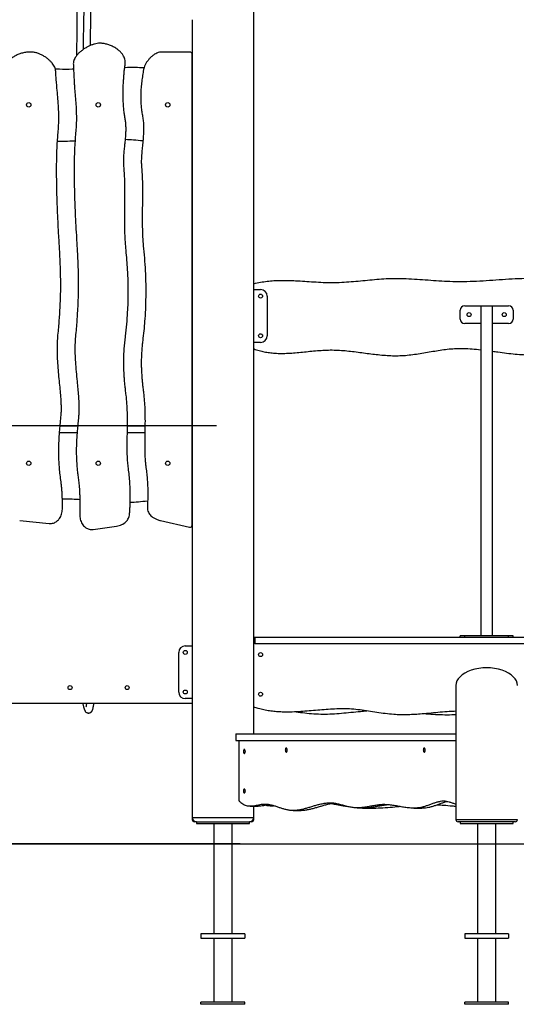
# Model space of a CAD drawing. Units: millimetres. Extents: x -14661 to -6945, y -2654 to 8763.
# Drawn here: x -10255 to -9125, y 5343 to 7581 of the extents above; entities that cross this region are included whole.
import ezdxf

# ---------------------------------------------------------------- set-up
doc = ezdxf.new("R2010")
doc.units = ezdxf.units.MM
doc.header["$PDSIZE"] = -1
doc.layers.add('размер', color=92, linetype='Continuous', lineweight=15)
doc.dimstyles.new('Размер М1.1', dxfattribs={"dimtxt": 300, "dimasz": 200, "dimexe": 1, "dimexo": 1, "dimgap": 50, "dimtad": 1, "dimdec": 0, "dimzin": 0, "dimtxsty": 'Standard', "dimcen": 2.5, "dimazin": 0, "dimtfac": 1, "dimtmove": 0, "dimatfit": 3, "dimfxl": 1, "dimtzin": 0, "dimarcsym": 0})

# ---------------------------------------------------------------- blocks, each defined once
blk = doc.blocks.new('_D_1')
at = {"layer": 'Defpoints', "color": 0, "transparency": 16777216}
for p in [(-9806.2, 6657.7), (-11811.6, 5707.7), (-9752.2, 5707.7)]:
    blk.add_point(p, dxfattribs=at)
at = {"layer": 'размер', "color": 0, "lineweight": -2, "transparency": 16777216}
for p, q in [((-9807.2, 6657.7), (-11812.6, 6657.7)), ((-11811.6, 6457.7), (-11811.6, 5907.7)), ((-9753.2, 5707.7), (-11812.6, 5707.7))]:
    blk.add_line(p, q, dxfattribs=at)
at = {"layer": 'размер', "color": 0, "transparency": 16777216}
for points in [[(-11845, 6457.7), (-11778.3, 6457.7), (-11811.6, 6657.7)], [(-11845, 5907.7), (-11778.3, 5907.7), (-11811.6, 5707.7)]]:
    blk.add_solid(points, dxfattribs=at)
at = {"layer": 'размер', "color": 0, "transparency": 16777216, "insert": (-12161.6, 6139.8), "char_height": 300, "attachment_point": 2, "rotation": 90}
blk.add_mtext('950', dxfattribs=at)
blk = doc.blocks.new('_D_2')
at = {"layer": 'Defpoints', "color": 0, "transparency": 16777216}
for p in [(-9749.7, 8750.4), (-12502, 5707.7), (-9752.2, 5707.7)]:
    blk.add_point(p, dxfattribs=at)
at = {"layer": 'размер', "color": 0, "lineweight": -2, "transparency": 16777216}
for p, q in [((-9750.7, 8750.4), (-12503, 8750.4)), ((-12502, 8550.4), (-12502, 5907.7)), ((-9753.2, 5707.7), (-12503, 5707.7))]:
    blk.add_line(p, q, dxfattribs=at)
at = {"layer": 'размер', "color": 0, "transparency": 16777216}
for points in [[(-12535.3, 8550.4), (-12468.6, 8550.4), (-12502, 8750.4)], [(-12535.3, 5907.7), (-12468.6, 5907.7), (-12502, 5707.7)]]:
    blk.add_solid(points, dxfattribs=at)
at = {"layer": 'размер', "color": 0, "transparency": 16777216, "insert": (-12852, 7181.2), "char_height": 300, "attachment_point": 2, "rotation": 90}
blk.add_mtext('3000', dxfattribs=at)

msp = doc.modelspace()

# ---------------------------------------------------------------- linework, layer by layer
at = {"color": 7, "linetype": 'Continuous', "lineweight": 25}
for p, q in [((-9722.2, 5957.7), (-9722.2, 7630.2)), ((-9862.2, 7581.2), (-9862.2, 5767.7)), ((-9867.2, 7507.7), (-9930.9, 7507.7)), ((-9862.2, 6432.2), (-9862.2, 7502.7)), ((-9722.2, 6967.7), (-9706.6, 6967.7)), ((-9691.6, 6952.7), (-9691.6, 6862.7)), ((-9252.2, 6900.7), (-9252.2, 6920.7)), ((-9242.2, 6930.7), (-9205.7, 6930.7)), ((-9205.7, 6930.7), (-9205.7, 6180.7)), ((-9205.7, 6930.7), (-9178.7, 6930.7)), ((-9178.7, 6180.7), (-9178.7, 6930.7)), ((-9178.7, 6930.7), (-9142.2, 6930.7)), ((-9132.2, 6920.7), (-9132.2, 6900.7)), ((-9205.7, 6890.7), (-9242.2, 6890.7)), ((-9142.2, 6890.7), (-9178.7, 6890.7)), ((-9706.6, 6847.7), (-9722.2, 6847.7)), ((-10162.8, 6657.7), (-10122.8, 6657.7)), ((-10009.6, 6657.7), (-9969.7, 6657.7)), ((-10164, 6642.7), (-10124.1, 6642.7)), ((-10009.8, 6642.7), (-9969.9, 6642.7)), ((-9862.2, 6642.7), (-9862.2, 6642.7)), ((-10254.8, 6442.5), (-10187.7, 6436.2)), ((-10087.8, 6422.5), (-10034.6, 6429.8)), ((-9934.3, 6442.5), (-9868.3, 6427.3)), ((-9252.2, 6177.7), (-9252.2, 6180.7)), ((-9242.2, 6180.7), (-9252.2, 6180.7)), ((-9242.2, 6177.7), (-9242.2, 6180.7)), ((-9142.2, 6180.7), (-9242.2, 6180.7)), ((-9142.2, 6177.7), (-9142.2, 6180.7)), ((-9132.2, 6180.7), (-9142.2, 6180.7)), ((-9132.2, 6177.7), (-9132.2, 6180.7)), ((-9877.9, 6157.7), (-9862.2, 6157.7)), ((-9722.2, 6177.7), (-9719.4, 6177.7)), ((-9719.4, 6162.7), (-9722.2, 6162.7)), ((-9719.4, 6177.7), (-9719.4, 6162.7)), ((-9719.4, 6177.7), (-8665.1, 6177.7)), ((-9719.4, 6162.7), (-8665.1, 6162.7)), ((-9892.9, 6052.7), (-9892.9, 6142.7)), ((-9262.2, 6067.3), (-9262.2, 5762.7)), ((-10922.2, 6027.7), (-9862.2, 6027.7)), ((-9862.2, 6037.7), (-9877.9, 6037.7)), ((-9763.2, 5957.7), (-9763.2, 5942.7)), ((-9763.2, 5957.7), (-9762.8, 5957.7)), ((-9762.8, 5957.7), (-9762.8, 5942.7)), ((-9762.8, 5957.7), (-9262.2, 5957.7)), ((-9762.8, 5942.7), (-9763.2, 5942.7)), ((-9762.8, 5942.7), (-9262.2, 5942.7)), ((-9755.8, 5942.7), (-9755.8, 5805.4)), ((-9730.4, 5792.9), (-9712.2, 5792.9)), ((-9722.2, 5767.7), (-9722.2, 5792.9)), ((-9632.8, 5783.2), (-9614.6, 5783.2)), ((-9486.7, 5789.2), (-9468.5, 5789.2)), ((-9357.6, 5788.7), (-9339.4, 5788.7)), ((-9862.2, 5767.7), (-9862.2, 5762.7)), ((-9852.2, 5757.7), (-9857.2, 5757.7)), ((-9852.2, 5757.7), (-9852.2, 5753.7)), ((-9852.2, 5757.7), (-9792.2, 5757.7)), ((-9852.2, 5753.7), (-9792.2, 5753.7)), ((-9813.2, 5753.7), (-9813.2, 5502.7)), ((-9792.2, 5757.7), (-9732.2, 5757.7)), ((-9792.2, 5753.7), (-9732.2, 5753.7)), ((-9771.2, 5502.7), (-9771.2, 5753.7)), ((-9732.2, 5753.7), (-9732.2, 5757.7)), ((-9727.2, 5757.7), (-9732.2, 5757.7)), ((-9722.2, 5762.7), (-9722.2, 5767.7)), ((-9192.2, 5757.7), (-9257.2, 5757.7)), ((-9252.2, 5757.7), (-9252.2, 5753.7)), ((-9252.2, 5753.7), (-9192.2, 5753.7)), ((-9213.2, 5753.7), (-9213.2, 5502.7)), ((-9127.2, 5757.7), (-9192.2, 5757.7)), ((-9192.2, 5753.7), (-9132.2, 5753.7)), ((-9171.2, 5502.7), (-9171.2, 5753.7)), ((-9132.2, 5753.7), (-9132.2, 5757.7)), ((-9742.2, 5502.7), (-9842.2, 5502.7)), ((-9842.2, 5502.7), (-9842.2, 5492.7)), ((-9842.2, 5492.7), (-9742.2, 5492.7)), ((-9813.2, 5492.7), (-9813.2, 5347.7)), ((-9771.2, 5347.7), (-9771.2, 5492.7)), ((-9742.2, 5502.7), (-9742.2, 5492.7)), ((-9142.2, 5502.7), (-9242.2, 5502.7)), ((-9242.2, 5502.7), (-9242.2, 5492.7)), ((-9242.2, 5492.7), (-9142.2, 5492.7)), ((-9213.2, 5492.7), (-9213.2, 5347.7)), ((-9171.2, 5347.7), (-9171.2, 5492.7)), ((-9142.2, 5502.7), (-9142.2, 5492.7)), ((-9842.2, 5342.7), (-9842.2, 5347.7)), ((-9742.2, 5347.7), (-9842.2, 5347.7)), ((-9742.2, 5342.7), (-9842.2, 5342.7)), ((-9742.2, 5342.7), (-9742.2, 5347.7)), ((-9242.2, 5342.7), (-9242.2, 5347.7)), ((-9142.2, 5347.7), (-9242.2, 5347.7)), ((-9142.2, 5342.7), (-9242.2, 5342.7)), ((-9142.2, 5342.7), (-9142.2, 5347.7))]:
    msp.add_line(p, q, dxfattribs=at)
at = {"color": 8, "linetype": 'Continuous', "lineweight": 25}
for p, q in [((-9862.2, 5767.7), (-9792.2, 5767.7)), ((-9862.2, 5762.7), (-9860.9, 5762.7)), ((-9792.2, 5767.7), (-9722.2, 5767.7)), ((-9723.5, 5762.7), (-9722.2, 5762.7)), ((-9262.2, 5762.7), (-9192.2, 5762.7)), ((-9192.2, 5762.7), (-9122.2, 5762.7))]:
    msp.add_line(p, q, dxfattribs=at)
at = {"color": 7, "linetype": 'Continuous', "lineweight": 18}
msp.add_line((-11832.4, 5707.7), (-9752.2, 5707.7), dxfattribs=at)
msp.add_line((-11812.6, 5707.7), (-7776.7, 5707.7))
at = {"color": 7, "linetype": 'Continuous', "lineweight": 25, "flags": 128}
for points in [[(-9741.3, 5917.7), (-9741.4, 5919), (-9741.7, 5920.1), (-9742.1, 5921.1), (-9742.6, 5921.8), (-9743.3, 5922.2), (-9743.9, 5922.2), (-9744.5, 5921.8), (-9745, 5921.1), (-9745.5, 5920.1), (-9745.7, 5919), (-9745.8, 5917.7), (-9745.7, 5916.4), (-9745.5, 5915.3), (-9745, 5914.3), (-9744.5, 5913.6), (-9743.9, 5913.2), (-9743.3, 5913.2), (-9742.6, 5913.6), (-9742.1, 5914.3), (-9741.7, 5915.3), (-9741.4, 5916.4), (-9741.3, 5917.7)], [(-9645.9, 5920.7), (-9646, 5922), (-9646.2, 5923.1), (-9646.6, 5924.1), (-9647.2, 5924.8), (-9647.8, 5925.2), (-9648.4, 5925.2), (-9649.1, 5924.8), (-9649.6, 5924.1), (-9650, 5923.1), (-9650.3, 5922), (-9650.4, 5920.7), (-9650.3, 5919.4), (-9650, 5918.3), (-9649.6, 5917.3), (-9649.1, 5916.6), (-9648.4, 5916.2), (-9647.8, 5916.2), (-9647.2, 5916.6), (-9646.6, 5917.3), (-9646.2, 5918.3), (-9646, 5919.4), (-9645.9, 5920.7)], [(-9331.9, 5920.7), (-9332, 5922), (-9332.2, 5923.1), (-9332.6, 5924.1), (-9333.2, 5924.8), (-9333.8, 5925.2), (-9334.4, 5925.2), (-9335.1, 5924.8), (-9335.6, 5924.1), (-9336, 5923.1), (-9336.3, 5922), (-9336.4, 5920.7), (-9336.3, 5919.4), (-9336, 5918.3), (-9335.6, 5917.3), (-9335.1, 5916.6), (-9334.4, 5916.2), (-9333.8, 5916.2), (-9333.2, 5916.6), (-9332.6, 5917.3), (-9332.2, 5918.3), (-9332, 5919.4), (-9331.9, 5920.7)], [(-9741.3, 5827.7), (-9741.4, 5829), (-9741.7, 5830.1), (-9742.1, 5831.1), (-9742.6, 5831.8), (-9743.3, 5832.2), (-9743.9, 5832.2), (-9744.5, 5831.8), (-9745, 5831.1), (-9745.5, 5830.1), (-9745.7, 5829), (-9745.8, 5827.7), (-9745.7, 5826.4), (-9745.5, 5825.3), (-9745, 5824.3), (-9744.5, 5823.6), (-9743.9, 5823.2), (-9743.3, 5823.2), (-9742.6, 5823.6), (-9742.1, 5824.3), (-9741.7, 5825.3), (-9741.4, 5826.4), (-9741.3, 5827.7)]]:
    msp.add_lwpolyline(points, dxfattribs=at)
at = {"color": 7, "linetype": 'Continuous', "lineweight": 25}
for centre, radius in [((-10234.1, 7387.7), 5), ((-10075.9, 7387.7), 5), ((-9917.8, 7387.7), 5), ((-9706.6, 6952.7), 4.5), ((-9232.2, 6910.7), 4.5), ((-9152.2, 6910.7), 4.5), ((-9706.6, 6862.7), 4.5), ((-10234.1, 6572.7), 5), ((-10075.9, 6572.7), 5), ((-9917.8, 6572.7), 5), ((-9877.9, 6142.7), 4.5), ((-9706.6, 6137.7), 4.5), ((-10140.2, 6062.7), 4.5), ((-10010.2, 6062.7), 4.5), ((-9877.9, 6052.7), 4.5), ((-9706.6, 6047.7), 4.5)]:
    msp.add_circle(centre, radius, dxfattribs=at)
for centre, radius, start, end in [((-9867.2, 7502.7), 5, 0, 90), ((-9706.6, 6952.7), 15, 0, 90), ((-9242.2, 6920.7), 10, 90, 180), ((-9142.2, 6920.7), 10, 0, 90), ((-9242.2, 6900.7), 10, 180, 270), ((-9142.2, 6900.7), 10, 270, 0), ((-9706.6, 6862.7), 15, 270, 0), ((-9867.2, 6432.2), 5, 257.0378, 0), ((-9877.9, 6142.7), 15, 90, 180), ((-9877.9, 6052.7), 15, 180, 270), ((-9852.2, 5767.7), 10, 180, 270), ((-9857.2, 5762.7), 5, 180, 270), ((-9732.2, 5767.7), 10, 270, 0), ((-9727.2, 5762.7), 5, 270, 0), ((-9257.2, 5762.7), 5, 180, 270), ((-9127.2, 5762.7), 5, 270, 0)]:
    msp.add_arc(centre, radius, start, end, dxfattribs=at)
msp.add_ellipse((-9192.2, 6067.3), major_axis=(70, 0), ratio=0.57735, start_param=0, end_param=3.141593, dxfattribs=at)
for points, knots in [([(-10124.3, 7940.7), (-10124.3, 7938), (-10124.1, 7929.7), (-10124, 7915.4), (-10123.8, 7898), (-10123.6, 7877.7), (-10123.5, 7854.6), (-10123.4, 7828.6), (-10123.4, 7802.3), (-10123.5, 7776), (-10123.6, 7749.5), (-10123.7, 7723), (-10123.9, 7689.2), (-10124.2, 7648.1), (-10124.6, 7599.8), (-10125, 7550.7), (-10125.2, 7517.3), (-10125.3, 7499.9), (-10125.3, 7499.5)], [0, 0, 0, 0, 0.018675, 0.058325, 0.098212, 0.138368, 0.196431, 0.255062, 0.314163, 0.373646, 0.433405, 0.49331, 0.553223, 0.663095, 0.773007, 0.882038, 0.99742, 1, 1, 1, 1]), ([(-10101.6, 7940.7), (-10101.7, 7931.9), (-10102.1, 7914.6), (-10102.6, 7889.1), (-10103.1, 7864.8), (-10103.6, 7841.7), (-10104, 7820), (-10104.4, 7799.5), (-10104.8, 7780.4), (-10105.2, 7762.4), (-10105.6, 7745.6), (-10105.9, 7729.8), (-10106.3, 7715.2), (-10106.6, 7701.8), (-10106.9, 7689.4), (-10107.2, 7677.8), (-10107.5, 7666.3), (-10107.8, 7650.6), (-10108.3, 7630.6), (-10108.9, 7606), (-10109.4, 7580.9), (-10109.9, 7555.2), (-10110.3, 7532.6), (-10110.4, 7518.5), (-10110.5, 7513.2)], [0, 0, 0, 0, 0.062063, 0.121365, 0.177901, 0.231665, 0.282653, 0.330025, 0.374714, 0.416722, 0.456051, 0.493424, 0.528013, 0.559825, 0.588859, 0.615961, 0.643133, 0.670459, 0.727871, 0.785932, 0.844665, 0.904115, 0.964005, 1, 1, 1, 1]), ([(-10093.9, 7522.5), (-10093.8, 7524.8), (-10093.7, 7534.6), (-10093.4, 7551.8), (-10093, 7573.6), (-10092.7, 7590.5), (-10092.4, 7602.9), (-10092.2, 7611.2), (-10092, 7619.8), (-10091.8, 7629.2), (-10091.6, 7639.3), (-10091.3, 7650.1), (-10091, 7662.2), (-10090.7, 7675.5), (-10090.3, 7690.1), (-10090, 7705.7), (-10089.6, 7722.3), (-10089.2, 7739.9), (-10088.8, 7758.5), (-10088.3, 7778.2), (-10087.9, 7798.8), (-10087.5, 7820.4), (-10087, 7842.9), (-10086.5, 7866.2), (-10086.1, 7890.3), (-10085.6, 7915.2), (-10085.2, 7932.1), (-10085, 7940.7)], [0, 0, 0, 0, 0.015768, 0.068723, 0.120193, 0.1701, 0.18963, 0.208993, 0.229672, 0.252241, 0.276701, 0.303055, 0.331303, 0.364562, 0.40011, 0.437943, 0.478058, 0.520449, 0.56512, 0.612072, 0.66131, 0.712832, 0.766637, 0.821697, 0.878949, 0.938385, 1, 1, 1, 1]), ([(-10072.8, 7527.7), (-10074.7, 7527.6), (-10078.7, 7527.4), (-10084.7, 7525.9), (-10091, 7523.8), (-10097.5, 7521), (-10103.9, 7517.6), (-10110, 7513.7), (-10115.6, 7509.4), (-10120.6, 7505), (-10124.8, 7500.4), (-10128.3, 7495.7), (-10130.9, 7490.9), (-10132.5, 7486), (-10132.6, 7482.7), (-10132.7, 7481)], [0, 0, 0, 0, 0.06913, 0.14549, 0.227846, 0.314608, 0.404012, 0.494237, 0.583481, 0.662982, 0.739086, 0.810902, 0.877978, 0.940564, 1, 1, 1, 1]), ([(-10015, 7478.1), (-10014.8, 7479.9), (-10014.4, 7483.4), (-10015, 7488.7), (-10016.3, 7493.7), (-10018.6, 7498.9), (-10022.1, 7504.3), (-10026.9, 7509.5), (-10032.9, 7514.5), (-10039.9, 7518.9), (-10048, 7522.7), (-10056.3, 7525.5), (-10064.6, 7527.3), (-10070.2, 7527.6), (-10072.8, 7527.7)], [0, 0, 0, 0, 0.063961, 0.12524, 0.185249, 0.245095, 0.325877, 0.40866, 0.49356, 0.597505, 0.702227, 0.80569, 0.905668, 1, 1, 1, 1]), ([(-10230.2, 7507.7), (-10233.3, 7507.6), (-10239.4, 7507.4), (-10248.4, 7505.6), (-10256.8, 7502.9), (-10264.5, 7499.3), (-10271.5, 7494.9), (-10277.6, 7490), (-10282.5, 7484.7), (-10286.5, 7479), (-10289.3, 7473.1), (-10291, 7467), (-10291, 7462.8), (-10291, 7460.7)], [0, 0, 0, 0, 0.10999, 0.216945, 0.320883, 0.421602, 0.518767, 0.612009, 0.696084, 0.776374, 0.853161, 0.927222, 1, 1, 1, 1]), ([(-10172.7, 7463.7), (-10172.9, 7465.3), (-10173.2, 7468.5), (-10175, 7473.2), (-10177.6, 7478), (-10181, 7482.7), (-10185.2, 7487.4), (-10190.1, 7491.9), (-10195.7, 7496.1), (-10201.9, 7499.9), (-10208.7, 7503.2), (-10215.7, 7505.7), (-10222.9, 7507.4), (-10227.8, 7507.6), (-10230.2, 7507.7)], [0, 0, 0, 0, 0.059921, 0.124329, 0.193657, 0.267706, 0.349706, 0.435332, 0.523541, 0.619694, 0.716327, 0.812362, 0.907023, 1, 1, 1, 1]), ([(-9930.9, 7507.7), (-9932.9, 7507.6), (-9936.9, 7507.3), (-9942.6, 7505.4), (-9948, 7502.6), (-9953, 7499), (-9957.6, 7494.8), (-9961.9, 7490), (-9965.9, 7484.5), (-9969.2, 7478.8), (-9971.7, 7473.2), (-9972.6, 7469.5), (-9973, 7467.8)], [0, 0, 0, 0, 0.09647, 0.192859, 0.290708, 0.390269, 0.490838, 0.591058, 0.706274, 0.815173, 0.91421, 1, 1, 1, 1]), ([(-10132.7, 7481), (-10132.6, 7479.7), (-10132.5, 7476.9), (-10132.3, 7472.2), (-10132.1, 7466.9), (-10131.8, 7461.1), (-10131.6, 7455), (-10131.3, 7449), (-10131, 7443.1), (-10130.7, 7437.6), (-10130.4, 7432.6), (-10130.1, 7428.1), (-10129.9, 7425.3), (-10129.8, 7424.1)], [0, 0, 0, 0, 0.067612, 0.150455, 0.245109, 0.348152, 0.456163, 0.565721, 0.667363, 0.764474, 0.85419, 0.93365, 1, 1, 1, 1]), ([(-10015.2, 7359), (-10015.8, 7362.4), (-10017, 7369.3), (-10018.1, 7380.1), (-10018.9, 7391.5), (-10019.3, 7403.4), (-10019.4, 7415.5), (-10019.2, 7427.3), (-10018.7, 7438.7), (-10018, 7449.5), (-10017.2, 7459.7), (-10016.2, 7469.2), (-10015.4, 7475.2), (-10015, 7478.1)], [0, 0, 0, 0, 0.084635, 0.176007, 0.272514, 0.372471, 0.474143, 0.575763, 0.669924, 0.760941, 0.847303, 0.927493, 1, 1, 1, 1]), ([(-10132.1, 7468.6), (-10133.1, 7468.5), (-10143.9, 7468.3), (-10157.7, 7468.1), (-10170.5, 7468.6), (-10173.6, 7468.8)], [0, 0, 0, 0, 0.069759, 0.780234, 1, 1, 1, 1]), ([(-10169.5, 7420.5), (-10170.2, 7428.6), (-10171.6, 7443), (-10172.4, 7457.4), (-10172.7, 7463.7)], [0, 0, 0, 0, 0.565633, 1, 1, 1, 1]), ([(-9971.8, 7471.9), (-9978.5, 7472), (-9993.1, 7472.4), (-10007.8, 7472.2), (-10015.8, 7472.1)], [0, 0, 0, 0, 0.454246, 1, 1, 1, 1]), ([(-9973, 7467.8), (-9973.7, 7463.4), (-9975.3, 7454.4), (-9977.1, 7440.7), (-9978.6, 7426.6), (-9979.4, 7413.2), (-9979.5, 7400.7), (-9979, 7389.3), (-9978, 7377.9), (-9976.7, 7370.4), (-9976, 7366.7)], [0, 0, 0, 0, 0.131815, 0.2685, 0.408595, 0.550775, 0.663203, 0.775756, 0.888091, 1, 1, 1, 1]), ([(-10167.1, 7327.6), (-10166.6, 7333.7), (-10165.7, 7345.7), (-10165.6, 7363.5), (-10166.3, 7381.9), (-10167.7, 7400.9), (-10168.9, 7414), (-10169.5, 7420.5)], [0, 0, 0, 0, 0.19645, 0.387876, 0.574927, 0.790203, 1, 1, 1, 1]), ([(-10129.8, 7424.1), (-10129.2, 7418.3), (-10128.2, 7406.4), (-10126.8, 7388.5), (-10125.9, 7371.3), (-10125.7, 7355), (-10126.1, 7339.6), (-10127, 7329.2), (-10127.4, 7323.9)], [0, 0, 0, 0, 0.174984, 0.354453, 0.539055, 0.688252, 0.841679, 1, 1, 1, 1]), ([(-9976, 7366.7), (-9975.4, 7363), (-9974.1, 7355.8), (-9973.1, 7345), (-9972.8, 7334.6), (-9973, 7322.7), (-9973.9, 7309.2), (-9975, 7299.1), (-9975.5, 7294)], [0, 0, 0, 0, 0.154567, 0.301784, 0.443409, 0.580964, 0.791912, 1, 1, 1, 1]), ([(-10015.2, 7298.1), (-10014.8, 7301.8), (-10014, 7309.2), (-10013.1, 7320.3), (-10012.7, 7330.8), (-10012.9, 7340.6), (-10013.6, 7349.8), (-10014.7, 7355.9), (-10015.2, 7359)], [0, 0, 0, 0, 0.182242, 0.364916, 0.549104, 0.695921, 0.845749, 1, 1, 1, 1]), ([(-10170.5, 7212.5), (-10170.6, 7220.3), (-10170.8, 7235.6), (-10170.6, 7258.3), (-10170.1, 7278.6), (-10169.4, 7296.6), (-10168.4, 7312.3), (-10167.5, 7322.6), (-10167.1, 7327.6)], [0, 0, 0, 0, 0.202919, 0.399493, 0.588711, 0.731577, 0.868824, 1, 1, 1, 1]), ([(-10127.4, 7323.9), (-10127.9, 7317.7), (-10129, 7305), (-10130, 7285.4), (-10130.7, 7263.4), (-10131, 7239.2), (-10130.8, 7221.8), (-10130.7, 7213)], [0, 0, 0, 0, 0.167253, 0.344528, 0.530852, 0.76069, 1, 1, 1, 1]), ([(-10168.8, 7305.4), (-10165.1, 7305.3), (-10153.7, 7305.2), (-10140.4, 7305.5), (-10130.8, 7306), (-10128.8, 7306.1)], [0, 0, 0, 0, 0.275213, 0.853419, 1, 1, 1, 1]), ([(-10017.1, 7241.4), (-10017.4, 7245.2), (-10017.9, 7252.6), (-10017.9, 7263.5), (-10017.5, 7274.7), (-10016.5, 7286.2), (-10015.6, 7294.1), (-10015.2, 7298.1)], [0, 0, 0, 0, 0.200613, 0.392303, 0.577507, 0.790305, 1, 1, 1, 1]), ([(-10014.1, 7309.3), (-10008, 7309), (-9994.7, 7308.3), (-9981.5, 7307.1), (-9974.3, 7306.5)], [0, 0, 0, 0, 0.458445, 1, 1, 1, 1]), ([(-9975.5, 7294), (-9976, 7289.5), (-9977, 7280.4), (-9977.9, 7267.7), (-9978.2, 7255.9), (-9977.7, 7248.6), (-9977.4, 7245)], [0, 0, 0, 0, 0.277465, 0.55609, 0.776644, 1, 1, 1, 1]), ([(-10015.5, 7159.6), (-10015.4, 7167.7), (-10015.2, 7183.4), (-10015.3, 7205.1), (-10015.8, 7224.3), (-10016.7, 7235.8), (-10017.1, 7241.4)], [0, 0, 0, 0, 0.294089, 0.57901, 0.794168, 1, 1, 1, 1]), ([(-9977.4, 7245), (-9977, 7239.9), (-9976.2, 7229.7), (-9975.6, 7214.1), (-9975.4, 7197.1), (-9975.4, 7178.8), (-9975.6, 7165.9), (-9975.6, 7159.3)], [0, 0, 0, 0, 0.177682, 0.359974, 0.546496, 0.771095, 1, 1, 1, 1]), ([(-10165.3, 7081), (-10166, 7093.4), (-10167.4, 7118.2), (-10168.9, 7152.5), (-10170, 7184), (-10170.4, 7203), (-10170.5, 7212.5)], [0, 0, 0, 0, 0.283011, 0.56512, 0.78435, 1, 1, 1, 1]), ([(-10130.7, 7213), (-10130.6, 7205.3), (-10130.3, 7189.6), (-10129.5, 7165.9), (-10128.5, 7140.1), (-10127.1, 7112.6), (-10126, 7093.1), (-10125.4, 7083.4)], [0, 0, 0, 0, 0.17856, 0.36201, 0.549308, 0.77357, 1, 1, 1, 1]), ([(-10012.8, 7056.9), (-10013.3, 7063.3), (-10014.5, 7076), (-10015.3, 7095.3), (-10015.8, 7115.7), (-10015.7, 7137.1), (-10015.6, 7152.2), (-10015.5, 7159.6)], [0, 0, 0, 0, 0.186517, 0.373872, 0.561444, 0.78177, 1, 1, 1, 1]), ([(-9975.6, 7159.3), (-9975.8, 7150.2), (-9976, 7131.7), (-9975.8, 7106.1), (-9975, 7082.5), (-9973.7, 7068.1), (-9973.1, 7061)], [0, 0, 0, 0, 0.279553, 0.561197, 0.781724, 1, 1, 1, 1]), ([(-10161.4, 6973.4), (-10161.4, 6979.5), (-10161.4, 6991.8), (-10161.8, 7010.6), (-10162.5, 7028.7), (-10163.3, 7046.3), (-10164.2, 7063.3), (-10164.9, 7075), (-10165.3, 7081)], [0, 0, 0, 0, 0.169556, 0.343133, 0.524168, 0.673867, 0.83193, 1, 1, 1, 1]), ([(-10125.4, 7083.4), (-10125.1, 7077.6), (-10124.4, 7066.3), (-10123.5, 7049.8), (-10122.8, 7034.1), (-10122.1, 7016.2), (-10121.6, 6996), (-10121.6, 6980.8), (-10121.6, 6973.3)], [0, 0, 0, 0, 0.15772, 0.306992, 0.449374, 0.586428, 0.794803, 1, 1, 1, 1]), ([(-10007.8, 6958.5), (-10007.8, 6967.5), (-10007.9, 6985.7), (-10009, 7011.2), (-10010.6, 7034.9), (-10012.1, 7049.6), (-10012.8, 7056.9)], [0, 0, 0, 0, 0.275045, 0.553385, 0.775092, 1, 1, 1, 1]), ([(-9973.1, 7061), (-9972.2, 7051.3), (-9970.3, 7032.1), (-9968.8, 7005.3), (-9968, 6980.7), (-9967.9, 6965.8), (-9967.9, 6958.3)], [0, 0, 0, 0, 0.28353, 0.563745, 0.782295, 1, 1, 1, 1]), ([(-9722.2, 6980.8), (-9720.9, 6981.2), (-9714.6, 6983), (-9703.1, 6985.1), (-9688, 6987.2), (-9672.8, 6988.3), (-9657.6, 6988.7), (-9642.4, 6988.5), (-9625.3, 6987.8), (-9606.3, 6986.6), (-9585.4, 6985.2), (-9564.4, 6984), (-9543.3, 6983.5), (-9522.1, 6984.1), (-9500.8, 6985.6), (-9479.4, 6987.6), (-9458.1, 6989.7), (-9436.8, 6991.6), (-9415.5, 6992.9), (-9392.9, 6993.2), (-9369.2, 6992.4), (-9344.3, 6990.9), (-9319.4, 6989), (-9294.5, 6987.3), (-9269.5, 6986.1), (-9243.1, 6985.9), (-9215.2, 6986.9), (-9185.8, 6988.8), (-9156.4, 6990.9), (-9126.9, 6992.7), (-9097.2, 6993.6), (-9067.2, 6993.2), (-9037.3, 6991.8), (-9007.4, 6989.8), (-8977.7, 6987.6), (-8948.1, 6985.7), (-8918.7, 6984.2), (-8889.3, 6983.2), (-8861.9, 6983), (-8836.4, 6983.4), (-8812.8, 6984.5), (-8789.3, 6986.5), (-8765.9, 6988.8), (-8745.9, 6990.4), (-8729.3, 6991.1), (-8716.2, 6991), (-8703.1, 6990.3), (-8690, 6988.8), (-8677, 6986.3), (-8667.7, 6983.9), (-8662.8, 6982.1), (-8662.2, 6981.8)], [0, 0, 0, 0, 0.003953, 0.01843, 0.032777, 0.047065, 0.061341, 0.075633, 0.089952, 0.109678, 0.129426, 0.149161, 0.168867, 0.188961, 0.209078, 0.229223, 0.249375, 0.269506, 0.289602, 0.309677, 0.33312, 0.356606, 0.380118, 0.403627, 0.427107, 0.450562, 0.478216, 0.5059, 0.533594, 0.561267, 0.589407, 0.617536, 0.645694, 0.673888, 0.702102, 0.729813, 0.757511, 0.785191, 0.812855, 0.834986, 0.857132, 0.879312, 0.9015, 0.92361, 0.935967, 0.948291, 0.960608, 0.972959, 0.985416, 0.998073, 1, 1, 1, 1]), ([(-10167.6, 6864), (-10167.1, 6869.9), (-10166, 6881.3), (-10164.6, 6898.1), (-10163.5, 6913.9), (-10162.6, 6929.2), (-10162, 6944.2), (-10161.5, 6958.9), (-10161.4, 6968.6), (-10161.4, 6973.4)], [0, 0, 0, 0, 0.162218, 0.314651, 0.458784, 0.596105, 0.734285, 0.868344, 1, 1, 1, 1]), ([(-10121.6, 6973.3), (-10121.6, 6966.9), (-10121.8, 6953.9), (-10122.5, 6934.2), (-10123.5, 6915.2), (-10124.7, 6896.8), (-10126.2, 6878.8), (-10127.3, 6866.6), (-10127.9, 6860.2)], [0, 0, 0, 0, 0.169377, 0.34274, 0.523622, 0.673318, 0.831542, 1, 1, 1, 1]), ([(-10013.9, 6862), (-10012.9, 6871.1), (-10010.8, 6889.1), (-10009.1, 6914.3), (-10008, 6937.4), (-10007.8, 6951.5), (-10007.8, 6958.5)], [0, 0, 0, 0, 0.283567, 0.563759, 0.78229, 1, 1, 1, 1]), ([(-9967.9, 6958.3), (-9968, 6948.8), (-9968.3, 6929.8), (-9969.8, 6903.5), (-9971.7, 6879.3), (-9973.4, 6864.6), (-9974.2, 6857.3)], [0, 0, 0, 0, 0.281739, 0.561533, 0.780744, 1, 1, 1, 1]), ([(-10163.9, 6754.9), (-10164.6, 6761.5), (-10165.9, 6774.8), (-10167.6, 6795), (-10168.7, 6814), (-10169.1, 6831.7), (-10168.9, 6847.9), (-10168, 6858.6), (-10167.6, 6864)], [0, 0, 0, 0, 0.181981, 0.368006, 0.556245, 0.704633, 0.852718, 1, 1, 1, 1]), ([(-10127.9, 6860.2), (-10128.3, 6855.6), (-10129, 6846.3), (-10129.2, 6832.2), (-10128.9, 6817.9), (-10128, 6800.8), (-10126.4, 6781.1), (-10124.9, 6766.2), (-10124.2, 6758.8)], [0, 0, 0, 0, 0.136141, 0.275057, 0.415988, 0.558028, 0.781019, 1, 1, 1, 1]), ([(-10017.9, 6800.3), (-10017.9, 6806.2), (-10017.8, 6817.6), (-10016.8, 6833.6), (-10015.5, 6848.3), (-10014.4, 6857.4), (-10013.9, 6862)], [0, 0, 0, 0, 0.282376, 0.557148, 0.774891, 1, 1, 1, 1]), ([(-9974.2, 6857.3), (-9974.6, 6853.5), (-9975.5, 6846.2), (-9976.6, 6835.4), (-9977.4, 6824.2), (-9978, 6812.6), (-9978.1, 6804.4), (-9978.1, 6800.3)], [0, 0, 0, 0, 0.198072, 0.387717, 0.571763, 0.785391, 1, 1, 1, 1]), ([(-9722.2, 6833), (-9722, 6833), (-9718, 6831.3), (-9710, 6828.9), (-9698.3, 6826), (-9686.5, 6824.1), (-9673.4, 6822.8), (-9659.1, 6822.4), (-9643.5, 6822.8), (-9627.5, 6823.9), (-9611.1, 6825.5), (-9594.3, 6827.3), (-9577.5, 6828.9), (-9560.6, 6830.1), (-9543.7, 6830.5), (-9526.9, 6829.9), (-9510.1, 6828.5), (-9493.3, 6826.6), (-9476.5, 6824.4), (-9459.8, 6822.1), (-9443.3, 6820.1), (-9426.8, 6818.4), (-9410.4, 6817.3), (-9393.8, 6817.1), (-9377.2, 6818), (-9360.5, 6819.8), (-9343.8, 6822.3), (-9327.1, 6825.2), (-9310.5, 6828), (-9294.1, 6830.6), (-9277.6, 6832.7), (-9261.2, 6833.9), (-9243.7, 6834), (-9225.2, 6833.1), (-9212.2, 6831.7), (-9205.7, 6831)], [0, 0, 0, 0, 0.001263, 0.024859, 0.048032, 0.07096, 0.093781, 0.123656, 0.153637, 0.183769, 0.216203, 0.248729, 0.281267, 0.313753, 0.346166, 0.378562, 0.411013, 0.443533, 0.476094, 0.508644, 0.540548, 0.572345, 0.604024, 0.63562, 0.667809, 0.700123, 0.73258, 0.765133, 0.7977, 0.829615, 0.861401, 0.893054, 0.924646, 0.962331, 1, 1, 1, 1]), ([(-9178.7, 6827.4), (-9174.6, 6826.9), (-9164, 6825.4), (-9146.8, 6823), (-9127.5, 6820.9), (-9108.4, 6819.6), (-9089.6, 6819.5), (-9070.9, 6820.3), (-9052.1, 6821.8), (-9033.4, 6823.8), (-9014.7, 6825.9), (-8995.9, 6828.1), (-8975.6, 6830.1), (-8953.7, 6831.6), (-8930.2, 6831.9), (-8906.8, 6831.1), (-8883.3, 6829.6), (-8861, 6827.5), (-8840, 6825.3), (-8820.3, 6823.1), (-8800.4, 6821), (-8780.5, 6819.1), (-8760.6, 6817.8), (-8742.8, 6817.5), (-8727.4, 6817.9), (-8714.2, 6819), (-8701.2, 6820.8), (-8688.3, 6823.4), (-8675.7, 6827.1), (-8666.9, 6830.2), (-8662.6, 6832.3), (-8662.2, 6832.4)], [0, 0, 0, 0, 0.023883, 0.061944, 0.099908, 0.136033, 0.172097, 0.208198, 0.244376, 0.280623, 0.316897, 0.353139, 0.389296, 0.434575, 0.479698, 0.524821, 0.570072, 0.615525, 0.653587, 0.69183, 0.730263, 0.768809, 0.807263, 0.845458, 0.870992, 0.896372, 0.921633, 0.946841, 0.972106, 0.997577, 1, 1, 1, 1]), ([(-10012.6, 6727.8), (-10013, 6731.7), (-10014, 6739.4), (-10015.2, 6750.5), (-10016.2, 6761.1), (-10017.1, 6773), (-10017.8, 6786), (-10017.9, 6795.6), (-10017.9, 6800.3)], [0, 0, 0, 0, 0.163656, 0.317712, 0.463271, 0.601439, 0.806302, 1, 1, 1, 1]), ([(-9978.1, 6800.3), (-9978.1, 6796.7), (-9978, 6789.2), (-9977.4, 6777.6), (-9976.6, 6766.2), (-9975.6, 6755.1), (-9974.4, 6744.2), (-9973.5, 6736.6), (-9973, 6732.8)], [0, 0, 0, 0, 0.161611, 0.331744, 0.513069, 0.665123, 0.827008, 1, 1, 1, 1]), ([(-10160.5, 6681.9), (-10160.3, 6684.7), (-10159.8, 6690.5), (-10159.8, 6699.6), (-10160.1, 6709.4), (-10160.8, 6721.8), (-10162.1, 6737.1), (-10163.3, 6748.8), (-10163.9, 6754.9)], [0, 0, 0, 0, 0.115274, 0.240097, 0.373727, 0.515262, 0.751204, 1, 1, 1, 1]), ([(-10124.2, 6758.8), (-10123.7, 6753.3), (-10122.6, 6742.4), (-10121.2, 6726.4), (-10120.3, 6712.2), (-10119.9, 6699.5), (-10120, 6688.6), (-10120.5, 6681.4), (-10120.8, 6678)], [0, 0, 0, 0, 0.205518, 0.403702, 0.593245, 0.735367, 0.871034, 1, 1, 1, 1]), ([(-10009.8, 6639.1), (-10009.7, 6647.2), (-10009.4, 6663.7), (-10009.5, 6686.7), (-10010.4, 6708.1), (-10011.8, 6721.2), (-10012.6, 6727.8)], [0, 0, 0, 0, 0.274939, 0.555712, 0.777949, 1, 1, 1, 1]), ([(-9973, 6732.8), (-9972.4, 6726.7), (-9971, 6714.8), (-9970, 6696.8), (-9969.6, 6678.1), (-9969.6, 6658.6), (-9969.9, 6645.1), (-9970, 6638.4)], [0, 0, 0, 0, 0.192614, 0.382852, 0.5705, 0.787777, 1, 1, 1, 1]), ([(-10165.7, 6608.8), (-10165.5, 6615.5), (-10165.1, 6628.8), (-10163.7, 6647.6), (-10162.1, 6665.3), (-10161, 6676.2), (-10160.5, 6681.9)], [0, 0, 0, 0, 0.273736, 0.547865, 0.769124, 1, 1, 1, 1]), ([(-10120.8, 6678), (-10121.3, 6673.3), (-10122.2, 6664.2), (-10123.4, 6650.7), (-10124.5, 6637), (-10125.5, 6622.9), (-10125.8, 6613), (-10125.9, 6608.1)], [0, 0, 0, 0, 0.20062, 0.392771, 0.578277, 0.790903, 1, 1, 1, 1]), ([(-10007.5, 6561.5), (-10008, 6566), (-10009.1, 6575.1), (-10009.9, 6589), (-10010.2, 6604.3), (-10010.2, 6621.1), (-10010, 6633), (-10009.8, 6639.1)], [0, 0, 0, 0, 0.173287, 0.353004, 0.53902, 0.765826, 1, 1, 1, 1]), ([(-9970, 6638.4), (-9970.1, 6633.6), (-9970.3, 6624.2), (-9970.4, 6610.2), (-9970.3, 6597.6), (-9969.8, 6586.4), (-9969.1, 6576.6), (-9968.3, 6570.3), (-9968, 6567.2)], [0, 0, 0, 0, 0.202099, 0.398324, 0.587509, 0.73053, 0.868131, 1, 1, 1, 1]), ([(-10160.6, 6530.2), (-10161.3, 6535.5), (-10162.8, 6545.9), (-10164.3, 6561.2), (-10165.3, 6576.7), (-10165.9, 6592.5), (-10165.8, 6603.4), (-10165.7, 6608.8)], [0, 0, 0, 0, 0.205153, 0.399265, 0.584632, 0.794969, 1, 1, 1, 1]), ([(-10125.9, 6608.1), (-10125.9, 6604), (-10126, 6595.6), (-10125.7, 6582.9), (-10125, 6570.6), (-10123.9, 6558.9), (-10122.7, 6547.6), (-10121.6, 6539.9), (-10121, 6536)], [0, 0, 0, 0, 0.170985, 0.346519, 0.528951, 0.678684, 0.835311, 1, 1, 1, 1]), ([(-10004.8, 6457), (-10004.5, 6460.1), (-10004, 6466.6), (-10003.5, 6476.8), (-10003.2, 6487.9), (-10003.1, 6499.6), (-10003.4, 6513.2), (-10004.1, 6528.4), (-10005.4, 6545), (-10006.8, 6556), (-10007.5, 6561.5)], [0, 0, 0, 0, 0.08862, 0.186809, 0.292968, 0.405502, 0.522817, 0.681036, 0.84124, 1, 1, 1, 1]), ([(-9968, 6567.2), (-9967.3, 6562.1), (-9966, 6552.4), (-9964.6, 6538.1), (-9963.7, 6524.5), (-9963.2, 6511.5), (-9963.1, 6498.8), (-9963.5, 6486.6), (-9964, 6478.6), (-9964.2, 6474.7)], [0, 0, 0, 0, 0.16415, 0.318838, 0.465014, 0.603613, 0.741687, 0.873484, 1, 1, 1, 1]), ([(-10157.6, 6468.6), (-10157.6, 6471.3), (-10157.5, 6476.8), (-10157.5, 6485.3), (-10157.7, 6494.1), (-10158.1, 6503.3), (-10158.6, 6512.5), (-10159.4, 6521.5), (-10160.2, 6527.4), (-10160.6, 6530.2)], [0, 0, 0, 0, 0.128535, 0.267301, 0.41249, 0.560303, 0.713852, 0.86183, 1, 1, 1, 1]), ([(-10121, 6536), (-10120.7, 6533.9), (-10120.2, 6529.5), (-10119.5, 6522.4), (-10119, 6514.7), (-10118.5, 6506.5), (-10118.2, 6498), (-10117.9, 6489.7), (-10117.8, 6481.5), (-10117.7, 6473.9), (-10117.7, 6466.7), (-10117.7, 6460.1), (-10117.8, 6456), (-10117.8, 6454.1)], [0, 0, 0, 0, 0.076264, 0.163182, 0.258332, 0.359261, 0.463498, 0.568562, 0.666148, 0.760172, 0.848549, 0.929187, 1, 1, 1, 1]), ([(-10118, 6489.8), (-10122.1, 6490.1), (-10133.3, 6490.9), (-10146.5, 6491.4), (-10155.6, 6491.1), (-10157.7, 6491)], [0, 0, 0, 0, 0.31538, 0.844433, 1, 1, 1, 1]), ([(-9963.5, 6487), (-9963.8, 6486.9), (-9970.8, 6485.9), (-9984.1, 6484.5), (-9997.2, 6483.6), (-10003.3, 6483.2)], [0, 0, 0, 0, 0.018962, 0.534742, 1, 1, 1, 1]), ([(-9964.2, 6474.7), (-9964.3, 6472.8), (-9964.4, 6469.2), (-9963.1, 6464), (-9960.9, 6459.3), (-9957.9, 6455.1), (-9953.7, 6451.1), (-9948.3, 6447.5), (-9941.6, 6444.5), (-9936.8, 6443.2), (-9934.3, 6442.5)], [0, 0, 0, 0, 0.116845, 0.225929, 0.331407, 0.436648, 0.543989, 0.689719, 0.842033, 1, 1, 1, 1]), ([(-10187.7, 6436.2), (-10186, 6436.1), (-10182.7, 6435.9), (-10178, 6436.8), (-10173.8, 6438.4), (-10170, 6440.8), (-10166.7, 6443.8), (-10163.7, 6447.5), (-10161.2, 6452), (-10159.3, 6457.3), (-10158, 6462.9), (-10157.8, 6466.7), (-10157.6, 6468.6)], [0, 0, 0, 0, 0.101558, 0.195812, 0.285641, 0.373538, 0.46144, 0.550661, 0.658449, 0.76948, 0.883529, 1, 1, 1, 1]), ([(-10117.8, 6454.1), (-10117.7, 6452.1), (-10117.7, 6448.3), (-10116.3, 6442.7), (-10114.2, 6437.4), (-10111.3, 6432.7), (-10107.9, 6429), (-10104.3, 6426.1), (-10100.6, 6424.1), (-10096.6, 6422.8), (-10092.3, 6422.1), (-10089.3, 6422.4), (-10087.8, 6422.5)], [0, 0, 0, 0, 0.117789, 0.23367, 0.347474, 0.458963, 0.568132, 0.652674, 0.736785, 0.82157, 0.908624, 1, 1, 1, 1]), ([(-10034.6, 6429.8), (-10032.5, 6430.1), (-10028.3, 6430.9), (-10022.4, 6433.1), (-10017.1, 6436.1), (-10012.8, 6439.7), (-10009.5, 6443.6), (-10007.2, 6447.6), (-10005.4, 6452.1), (-10005, 6455.3), (-10004.8, 6457)], [0, 0, 0, 0, 0.147328, 0.29061, 0.42983, 0.565718, 0.671366, 0.777536, 0.886247, 1, 1, 1, 1]), ([(-10111.5, 6027.7), (-10111.5, 6027.6), (-10111.3, 6026.7), (-10110.8, 6024.8), (-10110.2, 6022.2), (-10109.6, 6019.6), (-10109, 6017.4), (-10108.4, 6015.1), (-10107.7, 6012.9), (-10106.9, 6011), (-10106.1, 6009.6), (-10104.9, 6008), (-10103.2, 6006.4), (-10101.1, 6005.3), (-10098.9, 6004.8), (-10096.6, 6004.9), (-10094.5, 6005.5), (-10092.9, 6006.5), (-10091.9, 6007.3), (-10091, 6008.3), (-10090.1, 6009.6), (-10089.2, 6011.3), (-10088.4, 6013.5), (-10087.8, 6016), (-10087.2, 6018.6), (-10086.7, 6021.8), (-10086.2, 6024.8), (-10086, 6027), (-10085.9, 6027.7)], [0, 0, 0, 0, 0.007831, 0.074027, 0.13622, 0.194471, 0.248848, 0.301933, 0.359513, 0.395383, 0.43298, 0.471821, 0.501352, 0.530436, 0.557783, 0.581686, 0.602348, 0.619033, 0.6337, 0.652052, 0.683119, 0.721645, 0.760282, 0.813958, 0.864097, 0.91745, 0.973955, 1, 1, 1, 1]), ([(-10102.6, 6027.7), (-10102.7, 6026.9), (-10102.9, 6024.7), (-10103.4, 6022.3), (-10103.7, 6020.6), (-10103.8, 6019.6), (-10103.9, 6019.2), (-10104, 6018.9), (-10103.9, 6018.9), (-10103.9, 6018.9)], [0, 0, 0, 0, 0.151564, 0.388375, 0.624941, 0.741706, 0.856745, 0.969144, 1, 1, 1, 1]), ([(-9262.2, 6008.8), (-9267.2, 6008.6), (-9279.1, 6008.2), (-9297.8, 6006.6), (-9318.4, 6004.7), (-9337.6, 6002.9), (-9355.3, 6001.6), (-9371.4, 6000.9), (-9387.6, 6000.8), (-9404.8, 6001.5), (-9422.9, 6003.4), (-9442.1, 6006.3), (-9461.2, 6009.4), (-9480.3, 6012.1), (-9499.5, 6014.1), (-9518.8, 6014.6), (-9538.1, 6014.1), (-9557.4, 6012.9), (-9576.7, 6011.3), (-9596, 6009.6), (-9615.3, 6008.1), (-9632.5, 6007.2), (-9647.5, 6007), (-9660.5, 6007.3), (-9673.4, 6008.1), (-9686.2, 6009.6), (-9699.1, 6011.9), (-9711.1, 6014.8), (-9718.8, 6017.4), (-9722.2, 6018.5)], [0, 0, 0, 0, 0.032279, 0.077073, 0.121906, 0.166692, 0.201796, 0.236803, 0.271726, 0.30662, 0.348255, 0.390048, 0.431914, 0.473722, 0.515395, 0.557012, 0.598709, 0.640529, 0.682437, 0.724357, 0.7662, 0.807901, 0.835898, 0.863842, 0.891773, 0.919761, 0.947904, 0.976336, 1, 1, 1, 1]), ([(-9625.9, 6007.7), (-9619.3, 6006.8), (-9605.9, 6005), (-9585.4, 6003.2), (-9564.5, 6002.4), (-9543.5, 6002.9), (-9522.3, 6004.5), (-9500.9, 6006.6), (-9481.9, 6008.6), (-9470, 6009.5), (-9465.2, 6009.9)], [0, 0, 0, 0, 0.122567, 0.252359, 0.381869, 0.511477, 0.644182, 0.777292, 0.910516, 1, 1, 1, 1]), ([(-9331.7, 6003.5), (-9331.1, 6003.5), (-9323.4, 6002.7), (-9308.6, 6001.7), (-9287.2, 6001), (-9271.8, 6001.2), (-9263.4, 6001.7), (-9262.2, 6001.7)], [0, 0, 0, 0, 0.025088, 0.332947, 0.64022, 0.947427, 1, 1, 1, 1]), ([(-9262.2, 5797.3), (-9262.6, 5797.4), (-9265.3, 5798.3), (-9270.2, 5800.2), (-9276.9, 5802.5), (-9283.6, 5804.2), (-9290.6, 5804.6), (-9297.8, 5803.8), (-9305.3, 5802.1), (-9312.8, 5799.7), (-9320.2, 5796.9), (-9327.6, 5794.2), (-9335, 5791.7), (-9342.3, 5789.9), (-9349.7, 5788.9), (-9358.1, 5788.5), (-9367.7, 5789), (-9378.5, 5790.3), (-9389.2, 5792.2), (-9400, 5794.1), (-9410.7, 5795.7), (-9421.5, 5796.7), (-9432, 5796.7), (-9442.1, 5795.5), (-9451.9, 5793.8), (-9461.8, 5792), (-9471.6, 5790.3), (-9481.4, 5789.2), (-9491.1, 5789.1), (-9500.6, 5790.4), (-9509.9, 5792.5), (-9519.2, 5795.1), (-9528.5, 5797.6), (-9537.7, 5799.6), (-9547, 5800.5), (-9556.1, 5800), (-9565.3, 5798.6), (-9574.2, 5796.6), (-9582.7, 5794.2), (-9590.9, 5791.7), (-9599.1, 5789.2), (-9607.2, 5786.9), (-9615.4, 5785), (-9623.6, 5783.7), (-9631.8, 5783.1), (-9639.6, 5783.4), (-9647.2, 5784.8), (-9654.5, 5786.7), (-9661.8, 5789.1), (-9669.1, 5791.6), (-9676.3, 5794), (-9683.5, 5795.9), (-9690.7, 5797.2), (-9698, 5797.5), (-9704.7, 5796.8), (-9711, 5795.6), (-9716.8, 5794.4), (-9722.6, 5793.4), (-9728.3, 5792.8), (-9733.6, 5792.9), (-9738.5, 5793.7), (-9742.9, 5795.1), (-9747.3, 5797.5), (-9751.6, 5800.8), (-9754.4, 5803.8), (-9755.8, 5805.4)], [0, 0, 0, 0, 0.002621, 0.01633, 0.030036, 0.043639, 0.057126, 0.072202, 0.087324, 0.102512, 0.117747, 0.132984, 0.147909, 0.16277, 0.177582, 0.192385, 0.213951, 0.235586, 0.25728, 0.278998, 0.300703, 0.32237, 0.344007, 0.363855, 0.383728, 0.403601, 0.42344, 0.443222, 0.462958, 0.481741, 0.50059, 0.519484, 0.538373, 0.557207, 0.575646, 0.594089, 0.612592, 0.631172, 0.647814, 0.664482, 0.681143, 0.697768, 0.714332, 0.730824, 0.747251, 0.763649, 0.778368, 0.793148, 0.807984, 0.822851, 0.837714, 0.852284, 0.866824, 0.881365, 0.895971, 0.907696, 0.919415, 0.931078, 0.942648, 0.954114, 0.963076, 0.972047, 0.981109, 0.990377, 1, 1, 1, 1]), ([(-9539.9, 5799.6), (-9542.5, 5799.2), (-9548.2, 5798.4), (-9556.6, 5796.4), (-9565.2, 5794), (-9573.4, 5791.5), (-9581.7, 5789), (-9589.9, 5786.7), (-9598.2, 5784.8), (-9606.4, 5783.5), (-9611.9, 5783.3), (-9614.6, 5783.2)], [0, 0, 0, 0, 0.103312, 0.227158, 0.338082, 0.449156, 0.560171, 0.670921, 0.781249, 0.891091, 1, 1, 1, 1]), ([(-9544.6, 5798.9), (-9541, 5798.2), (-9532.5, 5796.7), (-9521.4, 5794.6), (-9513.8, 5793.4), (-9511.2, 5793)], [0, 0, 0, 0, 0.320412, 0.767157, 1, 1, 1, 1]), ([(-9281, 5803.4), (-9283, 5802.9), (-9287.6, 5802), (-9294.6, 5799.7), (-9302, 5796.9), (-9309.4, 5794.2), (-9316.8, 5791.7), (-9324.1, 5789.9), (-9331.5, 5788.9), (-9336.6, 5788.5), (-9339.2, 5788.7), (-9339.4, 5788.7)], [0, 0, 0, 0, 0.104113, 0.232118, 0.360506, 0.488919, 0.614705, 0.73995, 0.86478, 0.989532, 1, 1, 1, 1]), ([(-9687.6, 5796.5), (-9688, 5796.4), (-9690.3, 5796.2), (-9694.5, 5795.2), (-9700.3, 5794.1), (-9706.1, 5793.2), (-9710.1, 5792.7), (-9712.1, 5792.9), (-9712.2, 5792.9)], [0, 0, 0, 0, 0.041709, 0.280159, 0.518188, 0.754807, 0.98936, 1, 1, 1, 1]), ([(-9694.6, 5795.3), (-9692.9, 5795), (-9688.1, 5794.3), (-9682.4, 5794), (-9678.4, 5794.2), (-9677.5, 5794.2)], [0, 0, 0, 0, 0.293971, 0.854097, 1, 1, 1, 1]), ([(-9478.2, 5789.2), (-9477.1, 5789.1), (-9471.2, 5788.7), (-9458, 5788.6), (-9438.8, 5789), (-9417.4, 5790.3), (-9401.6, 5791.7), (-9392.9, 5792.4), (-9391.4, 5792.6)], [0, 0, 0, 0, 0.036646, 0.20604, 0.452829, 0.700405, 0.948654, 1, 1, 1, 1]), ([(-9417, 5796.2), (-9419.3, 5795.9), (-9424.9, 5795.4), (-9433.8, 5793.8), (-9443.6, 5792), (-9453.4, 5790.3), (-9461.7, 5789.3), (-9466.8, 5789.3), (-9468.5, 5789.4)], [0, 0, 0, 0, 0.13329, 0.324774, 0.516265, 0.707425, 0.89803, 1, 1, 1, 1]), ([(-9304.1, 5796.2), (-9299.4, 5796), (-9288.2, 5795.4), (-9274.2, 5794.2), (-9264.9, 5793.3), (-9262.2, 5793.1)], [0, 0, 0, 0, 0.33372, 0.803882, 1, 1, 1, 1])]:
    msp.add_open_spline(points, degree=3, knots=knots, dxfattribs=at)

# ---------------------------------------------------------------- dimensions: what is measured, and where the dimension line sits
at = {"layer": 'размер'}
dim = msp.add_linear_dim(base=(-12502, 5707.7), p1=(-9749.7, 8750.4), p2=(-9752.2, 5707.7), angle=90, text='3000', dimstyle='Размер М1.1', dxfattribs=at)
dim.commit()
dim.dimension.update_dxf_attribs({"geometry": '_D_2', "text_midpoint": (-12502, 7181.2), "dimtype": 160})
dim = msp.add_linear_dim(base=(-11811.6, 5707.7), p1=(-9806.2, 6657.7), p2=(-9752.2, 5707.7), angle=90, dimstyle='Размер М1.1', dxfattribs=at)
dim.commit()
dim.dimension.update_dxf_attribs({"geometry": '_D_1', "text_midpoint": (-11811.6, 6139.8), "dimtype": 160})

doc.saveas('drawing.dxf')
